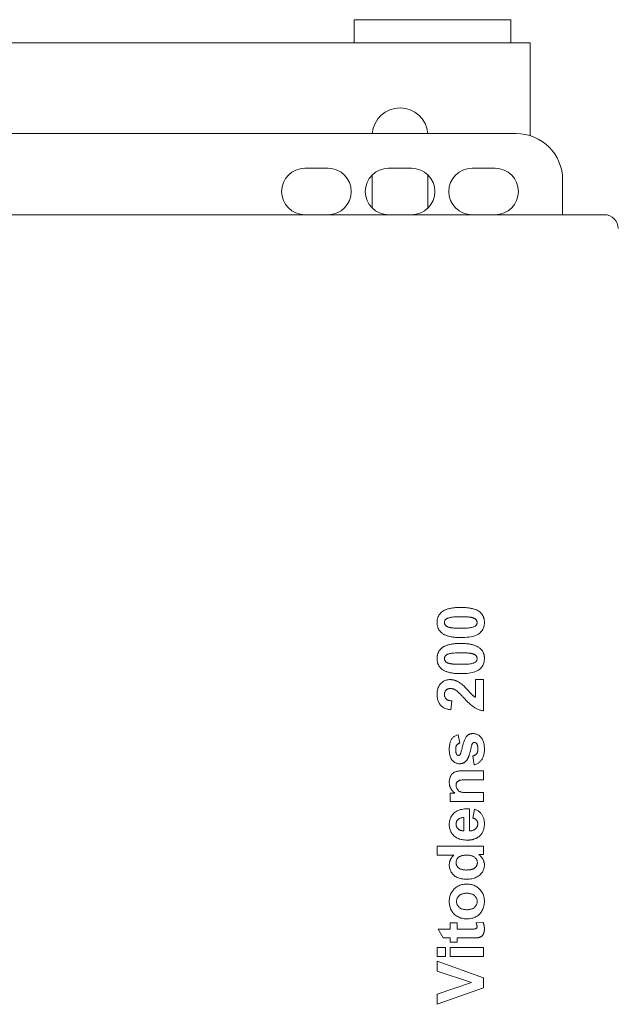
# Model space of a CAD drawing. Units: millimetres. Extents: x 1058 to 20718, y 4679 to 13651.
# Drawn here: x 13568 to 13697, y 7931 to 8144 of the extents above; entities that cross this region are included whole.
import ezdxf

# ---------------------------------------------------------------- set-up
doc = ezdxf.new("R2010")
doc.units = ezdxf.units.MM
doc.layers.add('Sichtbare Kanten(DIN)', color=179, linetype='Continuous', lineweight=18)

msp = doc.modelspace()

# ---------------------------------------------------------------- linework, layer by layer
at = {"layer": 'Sichtbare Kanten(DIN)', "color": 7}
for p, q in [((13640.3, 8144.32), (13674.15, 8144.32)), ((13640.3, 8139.3), (13640.3, 8144.32)), ((13674.15, 8139.3), (13674.15, 8144.32)), ((13524.12, 8139.3), (13670.28, 8139.3)), ((13678.32, 8139.3), (13670.28, 8139.3)), ((13678.32, 8119.25), (13678.32, 8139.3)), ((13519.1, 8119.71), (13675.31, 8119.71)), ((13629.6, 8112.18), (13634.62, 8112.18)), ((13644.17, 8103.57), (13644.17, 8110.74)), ((13647.68, 8112.18), (13652.7, 8112.18)), ((13656.22, 8110.74), (13656.22, 8103.57)), ((13665.76, 8112.18), (13670.79, 8112.18)), ((13685.35, 8109.66), (13685.35, 8102.13)), ((13694.39, 8102.13), (13218.24, 8102.13)), ((13666.49, 8001.53), (13668.28, 8001.53)), ((13666.49, 7997.71), (13666.49, 8001.53)), ((13668.28, 8001.53), (13668.28, 7994.79)), ((13661.37, 7996.94), (13661.18, 7995.02)), ((13662.77, 7989.61), (13663.11, 7987.8)), ((13666.2, 7983.07), (13665.91, 7985)), ((13663.76, 7981.79), (13668.28, 7981.79)), ((13668.28, 7981.79), (13668.28, 7979.86)), ((13668.28, 7979.86), (13664.57, 7979.86)), ((13661, 7976.94), (13662.07, 7976.94)), ((13661, 7975.15), (13661, 7976.94)), ((13664.98, 7977.08), (13668.28, 7977.08)), ((13668.28, 7977.08), (13668.28, 7975.15)), ((13668.28, 7975.15), (13661, 7975.15)), ((13665.2, 7973.6), (13665.2, 7968.78)), ((13665.96, 7971.58), (13666.29, 7973.5)), ((13664.02, 7971.69), (13664.02, 7968.81)), ((13658.24, 7965.47), (13668.28, 7965.47)), ((13658.24, 7963.54), (13658.24, 7965.47)), ((13668.28, 7963.68), (13667.21, 7963.68)), ((13668.28, 7965.47), (13668.28, 7963.68)), ((13661.85, 7963.54), (13658.24, 7963.54)), ((13661, 7948.88), (13662.53, 7948.88)), ((13661, 7947.56), (13661, 7948.88)), ((13662.53, 7948.88), (13662.53, 7947.56)), ((13666.66, 7948.88), (13668.15, 7949.04)), ((13658.42, 7947.56), (13661, 7947.56)), ((13659.55, 7945.63), (13658.42, 7947.56)), ((13662.53, 7947.56), (13665.47, 7947.56)), ((13661, 7945.63), (13659.55, 7945.63)), ((13661, 7944.75), (13661, 7945.63)), ((13662.53, 7944.75), (13661, 7944.75)), ((13662.53, 7945.63), (13662.53, 7944.75)), ((13665.71, 7945.63), (13662.53, 7945.63)), ((13658.24, 7943.58), (13660.02, 7943.58)), ((13658.24, 7941.65), (13658.24, 7943.58)), ((13660.02, 7943.58), (13660.02, 7941.65)), ((13661, 7943.58), (13668.28, 7943.58)), ((13661, 7941.65), (13661, 7943.58)), ((13668.28, 7943.58), (13668.28, 7941.65)), ((13660.02, 7941.65), (13658.24, 7941.65)), ((13658.24, 7940.63), (13668.28, 7937.04)), ((13658.24, 7938.48), (13658.24, 7940.63)), ((13668.28, 7941.65), (13661, 7941.65)), ((13665.67, 7936.02), (13658.24, 7938.48)), ((13658.24, 7933.47), (13665.67, 7936.02)), ((13668.28, 7937.04), (13668.28, 7934.87)), ((13668.28, 7934.87), (13658.24, 7931.28)), ((13658.24, 7931.28), (13658.24, 7933.47))]:
    msp.add_line(p, q, dxfattribs=at)
at = {"layer": 'Sichtbare Kanten(DIN)', "color": 7, "flags": 128}
for points in [[(13659.24, 8016.17), (13659.35, 8016.25), (13659.46, 8016.33), (13659.57, 8016.4), (13659.7, 8016.47), (13659.83, 8016.54), (13659.96, 8016.6), (13660.1, 8016.66), (13660.24, 8016.72), (13660.39, 8016.77), (13660.55, 8016.82), (13660.71, 8016.87), (13660.88, 8016.91), (13661.05, 8016.95), (13661.23, 8016.98), (13661.42, 8017.02), (13661.61, 8017.04), (13661.8, 8017.07), (13662, 8017.09), (13662.21, 8017.11), (13662.42, 8017.13), (13662.64, 8017.14), (13662.86, 8017.15), (13663.09, 8017.15), (13663.33, 8017.15)], [(13663.33, 8017.15), (13663.56, 8017.15), (13663.79, 8017.15), (13664.02, 8017.14), (13664.23, 8017.13), (13664.45, 8017.11), (13664.65, 8017.09), (13664.86, 8017.07), (13665.05, 8017.04), (13665.24, 8017.01), (13665.43, 8016.98), (13665.6, 8016.95), (13665.78, 8016.91), (13665.95, 8016.86), (13666.11, 8016.82), (13666.26, 8016.77), (13666.42, 8016.71), (13666.56, 8016.66), (13666.7, 8016.6), (13666.84, 8016.53), (13666.97, 8016.47), (13667.09, 8016.4), (13667.21, 8016.32), (13667.32, 8016.25), (13667.43, 8016.17)], [(13658.2, 8013.89), (13658.2, 8014.01), (13658.21, 8014.13), (13658.22, 8014.25), (13658.23, 8014.36), (13658.24, 8014.47), (13658.26, 8014.58), (13658.29, 8014.69), (13658.32, 8014.79), (13658.35, 8014.9), (13658.38, 8015), (13658.42, 8015.1), (13658.46, 8015.19), (13658.51, 8015.29), (13658.55, 8015.38), (13658.61, 8015.47), (13658.66, 8015.56), (13658.72, 8015.64), (13658.79, 8015.72), (13658.85, 8015.8), (13658.92, 8015.88), (13659, 8015.96), (13659.07, 8016.03), (13659.16, 8016.1), (13659.24, 8016.17)], [(13659.8, 8013.89), (13659.8, 8013.98), (13659.81, 8014.06), (13659.83, 8014.14), (13659.86, 8014.22), (13659.89, 8014.3), (13659.92, 8014.37), (13659.97, 8014.44), (13660.02, 8014.51), (13660.08, 8014.58), (13660.16, 8014.64), (13660.25, 8014.7), (13660.35, 8014.76), (13660.47, 8014.81), (13660.6, 8014.86), (13660.74, 8014.91), (13660.9, 8014.96), (13661.08, 8015), (13661.3, 8015.04), (13661.55, 8015.07), (13661.84, 8015.09), (13662.16, 8015.11), (13662.51, 8015.13), (13662.9, 8015.14), (13663.33, 8015.14)], [(13663.33, 8015.14), (13663.47, 8015.14), (13663.62, 8015.14), (13663.75, 8015.14), (13663.89, 8015.13), (13664.02, 8015.13), (13664.15, 8015.13), (13664.27, 8015.12), (13664.39, 8015.12), (13664.51, 8015.11), (13664.62, 8015.1), (13664.73, 8015.1), (13664.84, 8015.09), (13664.94, 8015.08), (13665.04, 8015.07), (13665.13, 8015.06), (13665.23, 8015.05), (13665.31, 8015.04), (13665.4, 8015.03), (13665.48, 8015.01), (13665.56, 8015), (13665.63, 8014.99), (13665.7, 8014.97), (13665.77, 8014.96), (13665.83, 8014.94)], [(13665.83, 8014.94), (13665.93, 8014.91), (13666.02, 8014.89), (13666.1, 8014.86), (13666.18, 8014.82), (13666.25, 8014.79), (13666.32, 8014.76), (13666.38, 8014.72), (13666.44, 8014.68), (13666.5, 8014.64), (13666.55, 8014.6), (13666.59, 8014.56), (13666.63, 8014.52), (13666.67, 8014.47), (13666.7, 8014.42), (13666.73, 8014.37), (13666.75, 8014.33), (13666.78, 8014.27), (13666.8, 8014.22), (13666.81, 8014.17), (13666.83, 8014.12), (13666.84, 8014.06), (13666.85, 8014.01), (13666.85, 8013.95), (13666.85, 8013.89)], [(13667.43, 8016.17), (13667.51, 8016.1), (13667.59, 8016.03), (13667.67, 8015.95), (13667.74, 8015.88), (13667.81, 8015.8), (13667.87, 8015.72), (13667.94, 8015.64), (13668, 8015.55), (13668.05, 8015.47), (13668.1, 8015.38), (13668.15, 8015.28), (13668.2, 8015.19), (13668.24, 8015.1), (13668.27, 8015), (13668.31, 8014.9), (13668.34, 8014.79), (13668.36, 8014.69), (13668.39, 8014.58), (13668.41, 8014.47), (13668.42, 8014.36), (13668.44, 8014.25), (13668.44, 8014.13), (13668.45, 8014.01), (13668.45, 8013.89)], [(13659.23, 8011.62), (13659.14, 8011.69), (13659.06, 8011.76), (13658.99, 8011.83), (13658.91, 8011.91), (13658.84, 8011.98), (13658.78, 8012.06), (13658.71, 8012.15), (13658.66, 8012.23), (13658.6, 8012.32), (13658.55, 8012.41), (13658.5, 8012.5), (13658.46, 8012.59), (13658.42, 8012.69), (13658.38, 8012.79), (13658.34, 8012.89), (13658.31, 8012.99), (13658.29, 8013.09), (13658.26, 8013.2), (13658.24, 8013.31), (13658.23, 8013.42), (13658.22, 8013.54), (13658.21, 8013.65), (13658.2, 8013.77), (13658.2, 8013.89)], [(13660.82, 8012.84), (13660.73, 8012.87), (13660.64, 8012.9), (13660.55, 8012.93), (13660.47, 8012.96), (13660.4, 8012.99), (13660.33, 8013.03), (13660.27, 8013.06), (13660.21, 8013.1), (13660.16, 8013.14), (13660.11, 8013.18), (13660.06, 8013.22), (13660.02, 8013.27), (13659.99, 8013.31), (13659.95, 8013.36), (13659.92, 8013.41), (13659.9, 8013.46), (13659.88, 8013.51), (13659.86, 8013.56), (13659.84, 8013.61), (13659.82, 8013.67), (13659.81, 8013.72), (13659.81, 8013.78), (13659.8, 8013.83), (13659.8, 8013.89)], [(13663.33, 8012.64), (13663.18, 8012.64), (13663.04, 8012.64), (13662.9, 8012.65), (13662.77, 8012.65), (13662.64, 8012.65), (13662.51, 8012.66), (13662.39, 8012.66), (13662.26, 8012.67), (13662.15, 8012.67), (13662.03, 8012.68), (13661.92, 8012.69), (13661.82, 8012.69), (13661.71, 8012.7), (13661.62, 8012.71), (13661.52, 8012.72), (13661.43, 8012.73), (13661.34, 8012.74), (13661.25, 8012.76), (13661.17, 8012.77), (13661.09, 8012.78), (13661.02, 8012.8), (13660.95, 8012.81), (13660.88, 8012.83), (13660.82, 8012.84)], [(13668.45, 8013.89), (13668.44, 8013.65), (13668.42, 8013.42), (13668.38, 8013.19), (13668.33, 8012.97), (13668.26, 8012.77), (13668.17, 8012.56), (13668.07, 8012.37), (13667.95, 8012.19), (13667.82, 8012.01), (13667.67, 8011.84), (13667.51, 8011.68), (13667.33, 8011.53), (13667.13, 8011.38), (13666.9, 8011.25), (13666.65, 8011.13), (13666.38, 8011.03), (13666.08, 8010.93), (13665.76, 8010.85), (13665.41, 8010.79), (13665.04, 8010.73), (13664.64, 8010.69), (13664.22, 8010.65), (13663.78, 8010.64), (13663.31, 8010.63)], [(13666.85, 8013.89), (13666.85, 8013.8), (13666.84, 8013.72), (13666.82, 8013.64), (13666.8, 8013.56), (13666.77, 8013.48), (13666.73, 8013.41), (13666.68, 8013.34), (13666.63, 8013.27), (13666.57, 8013.21), (13666.5, 8013.14), (13666.41, 8013.08), (13666.3, 8013.03), (13666.19, 8012.97), (13666.06, 8012.92), (13665.91, 8012.87), (13665.75, 8012.82), (13665.57, 8012.78), (13665.35, 8012.74), (13665.1, 8012.71), (13664.82, 8012.69), (13664.5, 8012.67), (13664.14, 8012.65), (13663.75, 8012.65), (13663.33, 8012.64)], [(13663.31, 8010.63), (13663.07, 8010.63), (13662.85, 8010.64), (13662.62, 8010.64), (13662.41, 8010.66), (13662.2, 8010.67), (13661.99, 8010.69), (13661.79, 8010.71), (13661.59, 8010.74), (13661.4, 8010.77), (13661.22, 8010.8), (13661.04, 8010.84), (13660.87, 8010.88), (13660.7, 8010.92), (13660.54, 8010.97), (13660.38, 8011.02), (13660.23, 8011.07), (13660.09, 8011.13), (13659.95, 8011.19), (13659.81, 8011.25), (13659.69, 8011.32), (13659.56, 8011.39), (13659.44, 8011.46), (13659.33, 8011.54), (13659.23, 8011.62)], [(13659.24, 8008.37), (13659.35, 8008.45), (13659.46, 8008.53), (13659.57, 8008.6), (13659.7, 8008.67), (13659.83, 8008.74), (13659.96, 8008.8), (13660.1, 8008.86), (13660.24, 8008.92), (13660.39, 8008.97), (13660.55, 8009.02), (13660.71, 8009.06), (13660.88, 8009.11), (13661.05, 8009.15), (13661.23, 8009.18), (13661.42, 8009.21), (13661.61, 8009.24), (13661.8, 8009.27), (13662, 8009.29), (13662.21, 8009.31), (13662.42, 8009.32), (13662.64, 8009.34), (13662.86, 8009.34), (13663.09, 8009.35), (13663.33, 8009.35)], [(13663.33, 8009.35), (13663.56, 8009.35), (13663.79, 8009.34), (13664.02, 8009.34), (13664.23, 8009.32), (13664.45, 8009.31), (13664.65, 8009.29), (13664.86, 8009.27), (13665.05, 8009.24), (13665.24, 8009.21), (13665.43, 8009.18), (13665.6, 8009.14), (13665.78, 8009.1), (13665.95, 8009.06), (13666.11, 8009.01), (13666.26, 8008.97), (13666.42, 8008.91), (13666.56, 8008.86), (13666.7, 8008.8), (13666.84, 8008.73), (13666.97, 8008.66), (13667.09, 8008.59), (13667.21, 8008.52), (13667.32, 8008.44), (13667.43, 8008.36)], [(13658.2, 8006.09), (13658.2, 8006.21), (13658.21, 8006.33), (13658.22, 8006.44), (13658.23, 8006.56), (13658.24, 8006.67), (13658.26, 8006.78), (13658.29, 8006.89), (13658.32, 8006.99), (13658.35, 8007.1), (13658.38, 8007.2), (13658.42, 8007.29), (13658.46, 8007.39), (13658.51, 8007.48), (13658.55, 8007.58), (13658.61, 8007.67), (13658.66, 8007.75), (13658.72, 8007.84), (13658.79, 8007.92), (13658.85, 8008), (13658.92, 8008.08), (13659, 8008.16), (13659.07, 8008.23), (13659.16, 8008.3), (13659.24, 8008.37)], [(13659.8, 8006.09), (13659.8, 8006.18), (13659.81, 8006.26), (13659.83, 8006.34), (13659.86, 8006.42), (13659.89, 8006.5), (13659.92, 8006.57), (13659.97, 8006.64), (13660.02, 8006.71), (13660.08, 8006.77), (13660.16, 8006.84), (13660.25, 8006.9), (13660.35, 8006.96), (13660.47, 8007.01), (13660.6, 8007.06), (13660.74, 8007.11), (13660.9, 8007.16), (13661.08, 8007.2), (13661.3, 8007.24), (13661.55, 8007.27), (13661.84, 8007.29), (13662.16, 8007.31), (13662.51, 8007.33), (13662.9, 8007.33), (13663.33, 8007.34)], [(13663.33, 8007.34), (13663.47, 8007.34), (13663.62, 8007.34), (13663.75, 8007.33), (13663.89, 8007.33), (13664.02, 8007.33), (13664.15, 8007.32), (13664.27, 8007.32), (13664.39, 8007.32), (13664.51, 8007.31), (13664.62, 8007.3), (13664.73, 8007.3), (13664.84, 8007.29), (13664.94, 8007.28), (13665.04, 8007.27), (13665.13, 8007.26), (13665.23, 8007.25), (13665.31, 8007.24), (13665.4, 8007.23), (13665.48, 8007.21), (13665.56, 8007.2), (13665.63, 8007.18), (13665.7, 8007.17), (13665.77, 8007.15), (13665.83, 8007.14)], [(13665.83, 8007.14), (13665.93, 8007.11), (13666.02, 8007.08), (13666.1, 8007.05), (13666.18, 8007.02), (13666.25, 8006.99), (13666.32, 8006.96), (13666.38, 8006.92), (13666.44, 8006.88), (13666.5, 8006.84), (13666.55, 8006.8), (13666.59, 8006.76), (13666.63, 8006.71), (13666.67, 8006.67), (13666.7, 8006.62), (13666.73, 8006.57), (13666.75, 8006.52), (13666.78, 8006.47), (13666.8, 8006.42), (13666.81, 8006.37), (13666.83, 8006.32), (13666.84, 8006.26), (13666.85, 8006.2), (13666.85, 8006.15), (13666.85, 8006.09)], [(13667.43, 8008.36), (13667.51, 8008.29), (13667.59, 8008.22), (13667.67, 8008.15), (13667.74, 8008.07), (13667.81, 8008), (13667.87, 8007.92), (13667.94, 8007.83), (13668, 8007.75), (13668.05, 8007.66), (13668.1, 8007.57), (13668.15, 8007.48), (13668.2, 8007.39), (13668.24, 8007.29), (13668.27, 8007.19), (13668.31, 8007.09), (13668.34, 8006.99), (13668.36, 8006.89), (13668.39, 8006.78), (13668.41, 8006.67), (13668.42, 8006.56), (13668.44, 8006.44), (13668.44, 8006.33), (13668.45, 8006.21), (13668.45, 8006.09)], [(13659.23, 8003.82), (13659.14, 8003.88), (13659.06, 8003.95), (13658.99, 8004.03), (13658.91, 8004.1), (13658.84, 8004.18), (13658.78, 8004.26), (13658.71, 8004.34), (13658.66, 8004.43), (13658.6, 8004.52), (13658.55, 8004.6), (13658.5, 8004.7), (13658.46, 8004.79), (13658.42, 8004.89), (13658.38, 8004.98), (13658.34, 8005.08), (13658.31, 8005.19), (13658.29, 8005.29), (13658.26, 8005.4), (13658.24, 8005.51), (13658.23, 8005.62), (13658.22, 8005.73), (13658.21, 8005.85), (13658.2, 8005.97), (13658.2, 8006.09)], [(13660.82, 8005.04), (13660.73, 8005.07), (13660.64, 8005.09), (13660.55, 8005.12), (13660.47, 8005.16), (13660.4, 8005.19), (13660.33, 8005.22), (13660.27, 8005.26), (13660.21, 8005.3), (13660.16, 8005.34), (13660.11, 8005.38), (13660.06, 8005.42), (13660.02, 8005.47), (13659.99, 8005.51), (13659.95, 8005.56), (13659.92, 8005.61), (13659.9, 8005.66), (13659.88, 8005.71), (13659.86, 8005.76), (13659.84, 8005.81), (13659.82, 8005.86), (13659.81, 8005.92), (13659.81, 8005.97), (13659.8, 8006.03), (13659.8, 8006.09)], [(13663.33, 8004.84), (13663.18, 8004.84), (13663.04, 8004.84), (13662.9, 8004.84), (13662.77, 8004.85), (13662.64, 8004.85), (13662.51, 8004.85), (13662.39, 8004.86), (13662.26, 8004.86), (13662.15, 8004.87), (13662.03, 8004.88), (13661.92, 8004.88), (13661.82, 8004.89), (13661.71, 8004.9), (13661.62, 8004.91), (13661.52, 8004.92), (13661.43, 8004.93), (13661.34, 8004.94), (13661.25, 8004.95), (13661.17, 8004.97), (13661.09, 8004.98), (13661.02, 8004.99), (13660.95, 8005.01), (13660.88, 8005.02), (13660.82, 8005.04)], [(13668.45, 8006.09), (13668.44, 8005.85), (13668.42, 8005.62), (13668.38, 8005.39), (13668.33, 8005.17), (13668.26, 8004.96), (13668.17, 8004.76), (13668.07, 8004.57), (13667.95, 8004.38), (13667.82, 8004.21), (13667.67, 8004.04), (13667.51, 8003.88), (13667.33, 8003.72), (13667.13, 8003.58), (13666.9, 8003.45), (13666.65, 8003.33), (13666.38, 8003.23), (13666.08, 8003.13), (13665.76, 8003.05), (13665.41, 8002.98), (13665.04, 8002.93), (13664.64, 8002.88), (13664.22, 8002.85), (13663.78, 8002.83), (13663.31, 8002.83)], [(13666.85, 8006.09), (13666.85, 8006), (13666.84, 8005.92), (13666.82, 8005.84), (13666.8, 8005.76), (13666.77, 8005.68), (13666.73, 8005.61), (13666.68, 8005.54), (13666.63, 8005.47), (13666.57, 8005.4), (13666.5, 8005.34), (13666.41, 8005.28), (13666.3, 8005.22), (13666.19, 8005.17), (13666.06, 8005.12), (13665.91, 8005.07), (13665.75, 8005.02), (13665.57, 8004.98), (13665.35, 8004.94), (13665.1, 8004.91), (13664.82, 8004.89), (13664.5, 8004.87), (13664.14, 8004.85), (13663.75, 8004.84), (13663.33, 8004.84)], [(13663.31, 8002.83), (13663.07, 8002.83), (13662.85, 8002.83), (13662.62, 8002.84), (13662.41, 8002.85), (13662.2, 8002.87), (13661.99, 8002.89), (13661.79, 8002.91), (13661.59, 8002.94), (13661.4, 8002.97), (13661.22, 8003), (13661.04, 8003.03), (13660.87, 8003.07), (13660.7, 8003.12), (13660.54, 8003.16), (13660.38, 8003.21), (13660.23, 8003.27), (13660.09, 8003.32), (13659.95, 8003.38), (13659.81, 8003.45), (13659.69, 8003.51), (13659.56, 8003.58), (13659.44, 8003.66), (13659.33, 8003.73), (13659.23, 8003.82)], [(13658.2, 7998.35), (13658.21, 7998.59), (13658.22, 7998.83), (13658.25, 7999.05), (13658.29, 7999.27), (13658.34, 7999.48), (13658.4, 7999.67), (13658.47, 7999.86), (13658.56, 8000.05), (13658.65, 8000.22), (13658.76, 8000.38), (13658.87, 8000.54), (13659, 8000.68), (13659.14, 8000.82), (13659.28, 8000.94), (13659.42, 8001.06), (13659.58, 8001.16), (13659.74, 8001.24), (13659.9, 8001.32), (13660.07, 8001.39), (13660.24, 8001.44), (13660.42, 8001.48), (13660.61, 8001.51), (13660.8, 8001.53), (13660.99, 8001.53)], [(13660.99, 8001.53), (13661.11, 8001.53), (13661.22, 8001.53), (13661.33, 8001.52), (13661.44, 8001.51), (13661.55, 8001.49), (13661.65, 8001.47), (13661.76, 8001.45), (13661.87, 8001.43), (13661.97, 8001.4), (13662.07, 8001.37), (13662.18, 8001.33), (13662.28, 8001.29), (13662.38, 8001.25), (13662.49, 8001.2), (13662.59, 8001.15), (13662.7, 8001.1), (13662.8, 8001.04), (13662.91, 8000.98), (13663.02, 8000.91), (13663.12, 8000.84), (13663.23, 8000.77), (13663.34, 8000.69), (13663.46, 8000.61), (13663.57, 8000.52)], [(13663.57, 8000.52), (13663.68, 8000.43), (13663.81, 8000.31), (13663.96, 8000.18), (13664.11, 8000.03), (13664.27, 7999.86), (13664.45, 7999.68), (13664.64, 7999.48), (13664.85, 7999.26), (13665.05, 7999.04), (13665.23, 7998.85), (13665.39, 7998.67), (13665.54, 7998.51), (13665.67, 7998.38), (13665.78, 7998.27), (13665.88, 7998.17), (13665.96, 7998.1), (13666.02, 7998.04), (13666.09, 7997.99), (13666.16, 7997.93), (13666.23, 7997.88), (13666.29, 7997.84), (13666.36, 7997.79), (13666.43, 7997.75), (13666.49, 7997.71)], [(13661.18, 7995.02), (13660.92, 7995.05), (13660.67, 7995.09), (13660.44, 7995.15), (13660.22, 7995.21), (13660.01, 7995.29), (13659.81, 7995.37), (13659.63, 7995.46), (13659.45, 7995.57), (13659.3, 7995.68), (13659.15, 7995.81), (13659.01, 7995.94), (13658.89, 7996.09), (13658.78, 7996.24), (13658.68, 7996.4), (13658.59, 7996.57), (13658.51, 7996.74), (13658.44, 7996.92), (13658.37, 7997.11), (13658.32, 7997.3), (13658.28, 7997.5), (13658.24, 7997.7), (13658.22, 7997.91), (13658.2, 7998.13), (13658.2, 7998.35)], [(13661.13, 7999.6), (13661.03, 7999.6), (13660.93, 7999.59), (13660.83, 7999.58), (13660.74, 7999.57), (13660.65, 7999.54), (13660.56, 7999.52), (13660.48, 7999.49), (13660.41, 7999.45), (13660.34, 7999.41), (13660.27, 7999.36), (13660.2, 7999.31), (13660.14, 7999.26), (13660.09, 7999.2), (13660.04, 7999.14), (13659.99, 7999.07), (13659.95, 7999), (13659.92, 7998.93), (13659.89, 7998.85), (13659.86, 7998.77), (13659.84, 7998.68), (13659.82, 7998.59), (13659.81, 7998.5), (13659.8, 7998.4), (13659.8, 7998.3)], [(13659.8, 7998.3), (13659.8, 7998.2), (13659.81, 7998.11), (13659.82, 7998.02), (13659.84, 7997.93), (13659.86, 7997.85), (13659.89, 7997.77), (13659.92, 7997.69), (13659.96, 7997.61), (13660, 7997.54), (13660.05, 7997.47), (13660.11, 7997.41), (13660.16, 7997.35), (13660.23, 7997.29), (13660.3, 7997.24), (13660.38, 7997.19), (13660.46, 7997.15), (13660.55, 7997.1), (13660.65, 7997.07), (13660.75, 7997.04), (13660.86, 7997.01), (13660.98, 7996.99), (13661.1, 7996.97), (13661.23, 7996.95), (13661.37, 7996.94)], [(13662.31, 7999.21), (13662.26, 7999.24), (13662.21, 7999.27), (13662.16, 7999.3), (13662.11, 7999.33), (13662.06, 7999.35), (13662.01, 7999.38), (13661.96, 7999.4), (13661.91, 7999.43), (13661.87, 7999.45), (13661.82, 7999.47), (13661.77, 7999.49), (13661.72, 7999.5), (13661.67, 7999.52), (13661.62, 7999.53), (13661.57, 7999.55), (13661.52, 7999.56), (13661.47, 7999.57), (13661.42, 7999.58), (13661.38, 7999.59), (13661.33, 7999.59), (13661.28, 7999.6), (13661.23, 7999.6), (13661.18, 7999.6), (13661.13, 7999.6)], [(13663.96, 7997.61), (13663.86, 7997.72), (13663.76, 7997.82), (13663.67, 7997.92), (13663.58, 7998.02), (13663.49, 7998.11), (13663.4, 7998.2), (13663.32, 7998.29), (13663.24, 7998.37), (13663.16, 7998.45), (13663.08, 7998.52), (13663.01, 7998.59), (13662.94, 7998.66), (13662.87, 7998.73), (13662.81, 7998.79), (13662.75, 7998.85), (13662.69, 7998.9), (13662.63, 7998.95), (13662.58, 7999), (13662.53, 7999.04), (13662.48, 7999.08), (13662.43, 7999.12), (13662.39, 7999.15), (13662.35, 7999.18), (13662.31, 7999.21)], [(13668.28, 7994.79), (13668.12, 7994.81), (13667.95, 7994.84), (13667.78, 7994.87), (13667.62, 7994.91), (13667.46, 7994.95), (13667.3, 7995.01), (13667.14, 7995.06), (13666.98, 7995.13), (13666.83, 7995.2), (13666.67, 7995.27), (13666.52, 7995.35), (13666.37, 7995.44), (13666.21, 7995.54), (13666.05, 7995.65), (13665.87, 7995.78), (13665.69, 7995.93), (13665.51, 7996.09), (13665.31, 7996.26), (13665.11, 7996.45), (13664.89, 7996.65), (13664.67, 7996.87), (13664.44, 7997.1), (13664.2, 7997.35), (13663.96, 7997.61)], [(13660.84, 7986.4), (13660.84, 7986.64), (13660.85, 7986.87), (13660.87, 7987.09), (13660.9, 7987.31), (13660.93, 7987.51), (13660.96, 7987.7), (13661.01, 7987.88), (13661.06, 7988.04), (13661.11, 7988.2), (13661.18, 7988.35), (13661.25, 7988.49), (13661.33, 7988.61), (13661.41, 7988.73), (13661.5, 7988.84), (13661.6, 7988.95), (13661.7, 7989.05), (13661.81, 7989.14), (13661.93, 7989.22), (13662.05, 7989.3), (13662.19, 7989.38), (13662.32, 7989.45), (13662.46, 7989.51), (13662.61, 7989.56), (13662.77, 7989.61)], [(13663.18, 7985.32), (13663.21, 7985.37), (13663.24, 7985.44), (13663.28, 7985.53), (13663.32, 7985.63), (13663.36, 7985.75), (13663.41, 7985.9), (13663.45, 7986.05), (13663.5, 7986.23), (13663.55, 7986.42), (13663.6, 7986.64), (13663.66, 7986.87), (13663.72, 7987.11), (13663.78, 7987.36), (13663.84, 7987.6), (13663.9, 7987.82), (13663.97, 7988.03), (13664.04, 7988.23), (13664.11, 7988.41), (13664.18, 7988.59), (13664.25, 7988.75), (13664.33, 7988.89), (13664.41, 7989.02), (13664.49, 7989.14), (13664.58, 7989.25)], [(13664.58, 7989.25), (13664.62, 7989.3), (13664.67, 7989.35), (13664.71, 7989.39), (13664.76, 7989.44), (13664.81, 7989.48), (13664.86, 7989.52), (13664.91, 7989.55), (13664.96, 7989.59), (13665.02, 7989.62), (13665.08, 7989.65), (13665.13, 7989.68), (13665.19, 7989.71), (13665.25, 7989.73), (13665.31, 7989.75), (13665.38, 7989.77), (13665.44, 7989.79), (13665.51, 7989.81), (13665.58, 7989.82), (13665.64, 7989.83), (13665.71, 7989.84), (13665.79, 7989.85), (13665.86, 7989.85), (13665.93, 7989.86), (13666.01, 7989.86)], [(13666.01, 7989.86), (13666.17, 7989.85), (13666.33, 7989.83), (13666.49, 7989.8), (13666.64, 7989.76), (13666.79, 7989.71), (13666.94, 7989.65), (13667.08, 7989.57), (13667.21, 7989.49), (13667.35, 7989.39), (13667.48, 7989.28), (13667.6, 7989.16), (13667.72, 7989.02), (13667.84, 7988.88), (13667.94, 7988.72), (13668.04, 7988.55), (13668.12, 7988.38), (13668.2, 7988.19), (13668.26, 7987.99), (13668.32, 7987.78), (13668.36, 7987.55), (13668.4, 7987.32), (13668.42, 7987.07), (13668.44, 7986.82), (13668.44, 7986.55)], [(13663.11, 7987.8), (13663.04, 7987.78), (13662.97, 7987.75), (13662.91, 7987.73), (13662.84, 7987.7), (13662.79, 7987.67), (13662.73, 7987.63), (13662.68, 7987.59), (13662.63, 7987.55), (13662.58, 7987.51), (13662.53, 7987.46), (13662.49, 7987.41), (13662.45, 7987.36), (13662.42, 7987.3), (13662.38, 7987.24), (13662.35, 7987.18), (13662.33, 7987.11), (13662.3, 7987.04), (13662.28, 7986.96), (13662.27, 7986.88), (13662.25, 7986.8), (13662.24, 7986.71), (13662.23, 7986.62), (13662.23, 7986.53), (13662.23, 7986.43)], [(13665.65, 7987.15), (13665.61, 7986.96), (13665.56, 7986.77), (13665.52, 7986.59), (13665.48, 7986.42), (13665.44, 7986.25), (13665.4, 7986.09), (13665.36, 7985.93), (13665.32, 7985.78), (13665.28, 7985.64), (13665.24, 7985.5), (13665.2, 7985.37), (13665.16, 7985.25), (13665.12, 7985.13), (13665.08, 7985.01), (13665.04, 7984.9), (13665, 7984.8), (13664.97, 7984.71), (13664.93, 7984.62), (13664.89, 7984.53), (13664.85, 7984.45), (13664.82, 7984.38), (13664.78, 7984.31), (13664.74, 7984.25), (13664.71, 7984.2)], [(13665.9, 7987.79), (13665.89, 7987.78), (13665.88, 7987.76), (13665.87, 7987.75), (13665.86, 7987.73), (13665.85, 7987.71), (13665.83, 7987.7), (13665.82, 7987.67), (13665.81, 7987.65), (13665.8, 7987.63), (13665.79, 7987.61), (13665.78, 7987.58), (13665.77, 7987.56), (13665.76, 7987.53), (13665.75, 7987.5), (13665.74, 7987.47), (13665.73, 7987.44), (13665.72, 7987.41), (13665.71, 7987.37), (13665.7, 7987.34), (13665.69, 7987.3), (13665.68, 7987.27), (13665.67, 7987.23), (13665.66, 7987.19), (13665.65, 7987.15)], [(13666.26, 7987.93), (13666.24, 7987.93), (13666.23, 7987.93), (13666.21, 7987.93), (13666.19, 7987.92), (13666.18, 7987.92), (13666.16, 7987.92), (13666.14, 7987.92), (13666.13, 7987.91), (13666.11, 7987.91), (13666.1, 7987.9), (13666.08, 7987.9), (13666.07, 7987.89), (13666.05, 7987.89), (13666.04, 7987.88), (13666.02, 7987.87), (13666.01, 7987.87), (13665.99, 7987.86), (13665.98, 7987.85), (13665.97, 7987.84), (13665.95, 7987.83), (13665.94, 7987.82), (13665.93, 7987.81), (13665.91, 7987.8), (13665.9, 7987.79)], [(13666.78, 7987.67), (13666.76, 7987.7), (13666.74, 7987.72), (13666.73, 7987.73), (13666.71, 7987.75), (13666.69, 7987.77), (13666.67, 7987.79), (13666.65, 7987.8), (13666.63, 7987.82), (13666.61, 7987.83), (13666.59, 7987.84), (13666.57, 7987.85), (13666.55, 7987.86), (13666.53, 7987.87), (13666.51, 7987.88), (13666.49, 7987.89), (13666.46, 7987.9), (13666.44, 7987.91), (13666.41, 7987.91), (13666.39, 7987.92), (13666.37, 7987.92), (13666.34, 7987.92), (13666.31, 7987.93), (13666.29, 7987.93), (13666.26, 7987.93)], [(13667.05, 7986.55), (13667.05, 7986.61), (13667.05, 7986.67), (13667.05, 7986.73), (13667.04, 7986.79), (13667.04, 7986.85), (13667.03, 7986.9), (13667.03, 7986.96), (13667.02, 7987.01), (13667.01, 7987.06), (13667, 7987.11), (13666.99, 7987.16), (13666.98, 7987.21), (13666.97, 7987.25), (13666.96, 7987.3), (13666.94, 7987.34), (13666.93, 7987.38), (13666.91, 7987.42), (13666.9, 7987.46), (13666.88, 7987.5), (13666.86, 7987.54), (13666.84, 7987.58), (13666.82, 7987.61), (13666.8, 7987.64), (13666.78, 7987.67)], [(13663.08, 7983.33), (13662.92, 7983.34), (13662.77, 7983.35), (13662.62, 7983.38), (13662.48, 7983.42), (13662.34, 7983.46), (13662.2, 7983.52), (13662.07, 7983.59), (13661.95, 7983.67), (13661.83, 7983.75), (13661.71, 7983.85), (13661.59, 7983.96), (13661.48, 7984.08), (13661.38, 7984.21), (13661.29, 7984.35), (13661.2, 7984.5), (13661.13, 7984.67), (13661.06, 7984.85), (13661, 7985.03), (13660.95, 7985.23), (13660.91, 7985.44), (13660.88, 7985.66), (13660.86, 7985.9), (13660.85, 7986.14), (13660.84, 7986.4)], [(13662.23, 7986.43), (13662.23, 7986.36), (13662.23, 7986.3), (13662.23, 7986.24), (13662.23, 7986.19), (13662.24, 7986.13), (13662.24, 7986.08), (13662.25, 7986.02), (13662.25, 7985.97), (13662.26, 7985.92), (13662.26, 7985.87), (13662.27, 7985.82), (13662.28, 7985.78), (13662.29, 7985.73), (13662.3, 7985.69), (13662.31, 7985.65), (13662.32, 7985.61), (13662.33, 7985.57), (13662.35, 7985.54), (13662.36, 7985.5), (13662.38, 7985.47), (13662.39, 7985.43), (13662.41, 7985.4), (13662.42, 7985.37), (13662.44, 7985.35)], [(13662.44, 7985.35), (13662.45, 7985.33), (13662.47, 7985.31), (13662.48, 7985.3), (13662.49, 7985.28), (13662.51, 7985.26), (13662.52, 7985.25), (13662.53, 7985.24), (13662.55, 7985.22), (13662.56, 7985.21), (13662.58, 7985.2), (13662.6, 7985.19), (13662.61, 7985.18), (13662.63, 7985.17), (13662.65, 7985.16), (13662.66, 7985.16), (13662.68, 7985.15), (13662.7, 7985.14), (13662.72, 7985.14), (13662.73, 7985.13), (13662.75, 7985.13), (13662.77, 7985.13), (13662.79, 7985.13), (13662.81, 7985.13), (13662.83, 7985.13)], [(13662.83, 7985.13), (13662.85, 7985.13), (13662.86, 7985.13), (13662.88, 7985.13), (13662.9, 7985.13), (13662.91, 7985.13), (13662.93, 7985.14), (13662.94, 7985.14), (13662.96, 7985.15), (13662.97, 7985.15), (13662.99, 7985.16), (13663, 7985.17), (13663.02, 7985.17), (13663.03, 7985.18), (13663.05, 7985.19), (13663.06, 7985.2), (13663.07, 7985.21), (13663.09, 7985.22), (13663.1, 7985.23), (13663.11, 7985.25), (13663.13, 7985.26), (13663.14, 7985.27), (13663.15, 7985.29), (13663.16, 7985.3), (13663.18, 7985.32)], [(13665.91, 7985), (13666, 7985.02), (13666.09, 7985.04), (13666.17, 7985.07), (13666.25, 7985.11), (13666.33, 7985.14), (13666.4, 7985.18), (13666.47, 7985.23), (13666.54, 7985.27), (13666.6, 7985.32), (13666.66, 7985.38), (13666.71, 7985.44), (13666.76, 7985.5), (13666.81, 7985.56), (13666.85, 7985.63), (13666.89, 7985.7), (13666.92, 7985.78), (13666.95, 7985.86), (13666.98, 7985.95), (13667, 7986.04), (13667.02, 7986.13), (13667.03, 7986.23), (13667.04, 7986.33), (13667.05, 7986.44), (13667.05, 7986.55)], [(13668.44, 7986.55), (13668.44, 7986.31), (13668.43, 7986.07), (13668.41, 7985.85), (13668.38, 7985.63), (13668.34, 7985.42), (13668.29, 7985.22), (13668.24, 7985.03), (13668.18, 7984.84), (13668.1, 7984.67), (13668.02, 7984.5), (13667.94, 7984.35), (13667.84, 7984.2), (13667.74, 7984.06), (13667.63, 7983.93), (13667.51, 7983.8), (13667.39, 7983.69), (13667.26, 7983.58), (13667.13, 7983.48), (13666.99, 7983.39), (13666.84, 7983.31), (13666.69, 7983.24), (13666.53, 7983.17), (13666.37, 7983.11), (13666.2, 7983.07)], [(13664.71, 7984.2), (13664.66, 7984.13), (13664.61, 7984.06), (13664.55, 7984), (13664.5, 7983.93), (13664.44, 7983.88), (13664.38, 7983.82), (13664.33, 7983.77), (13664.26, 7983.72), (13664.2, 7983.67), (13664.14, 7983.63), (13664.07, 7983.59), (13664.01, 7983.55), (13663.94, 7983.52), (13663.87, 7983.48), (13663.79, 7983.46), (13663.72, 7983.43), (13663.65, 7983.41), (13663.57, 7983.39), (13663.49, 7983.37), (13663.41, 7983.36), (13663.33, 7983.35), (13663.25, 7983.34), (13663.16, 7983.34), (13663.08, 7983.33)], [(13660.84, 7979.34), (13660.85, 7979.55), (13660.87, 7979.75), (13660.9, 7979.95), (13660.94, 7980.14), (13661, 7980.33), (13661.07, 7980.51), (13661.15, 7980.68), (13661.24, 7980.83), (13661.33, 7980.97), (13661.43, 7981.1), (13661.54, 7981.21), (13661.66, 7981.3), (13661.78, 7981.39), (13661.9, 7981.47), (13662.04, 7981.53), (13662.17, 7981.59), (13662.32, 7981.64), (13662.46, 7981.68), (13662.63, 7981.71), (13662.81, 7981.74), (13663.01, 7981.76), (13663.24, 7981.78), (13663.49, 7981.78), (13663.76, 7981.79)], [(13662.07, 7976.94), (13661.97, 7977.02), (13661.88, 7977.1), (13661.79, 7977.19), (13661.7, 7977.27), (13661.61, 7977.36), (13661.53, 7977.45), (13661.46, 7977.54), (13661.39, 7977.63), (13661.32, 7977.72), (13661.26, 7977.82), (13661.2, 7977.92), (13661.15, 7978.01), (13661.1, 7978.11), (13661.06, 7978.22), (13661.01, 7978.32), (13660.98, 7978.43), (13660.95, 7978.54), (13660.92, 7978.64), (13660.89, 7978.76), (13660.88, 7978.87), (13660.86, 7978.98), (13660.85, 7979.1), (13660.84, 7979.22), (13660.84, 7979.34)], [(13664.57, 7979.86), (13664.29, 7979.86), (13664.03, 7979.85), (13663.8, 7979.84), (13663.6, 7979.83), (13663.42, 7979.81), (13663.27, 7979.79), (13663.14, 7979.76), (13663.04, 7979.74), (13662.96, 7979.7), (13662.88, 7979.66), (13662.8, 7979.62), (13662.73, 7979.57), (13662.67, 7979.52), (13662.61, 7979.46), (13662.55, 7979.4), (13662.5, 7979.33), (13662.46, 7979.26), (13662.42, 7979.19), (13662.39, 7979.11), (13662.36, 7979.03), (13662.34, 7978.94), (13662.32, 7978.85), (13662.31, 7978.76), (13662.31, 7978.66)], [(13662.31, 7978.66), (13662.32, 7978.54), (13662.33, 7978.42), (13662.35, 7978.3), (13662.38, 7978.19), (13662.42, 7978.08), (13662.47, 7977.97), (13662.52, 7977.87), (13662.59, 7977.77), (13662.66, 7977.67), (13662.74, 7977.58), (13662.82, 7977.5), (13662.91, 7977.43), (13663, 7977.37), (13663.1, 7977.31), (13663.2, 7977.26), (13663.31, 7977.22), (13663.44, 7977.19), (13663.59, 7977.16), (13663.76, 7977.13), (13663.96, 7977.11), (13664.18, 7977.1), (13664.42, 7977.09), (13664.69, 7977.08), (13664.98, 7977.08)], [(13660.84, 7970.14), (13660.85, 7970.41), (13660.87, 7970.66), (13660.91, 7970.91), (13660.96, 7971.15), (13661.03, 7971.37), (13661.11, 7971.59), (13661.21, 7971.8), (13661.32, 7972), (13661.44, 7972.19), (13661.59, 7972.37), (13661.74, 7972.54), (13661.91, 7972.7), (13662.1, 7972.85), (13662.3, 7972.99), (13662.52, 7973.11), (13662.75, 7973.22), (13663, 7973.31), (13663.27, 7973.4), (13663.55, 7973.46), (13663.85, 7973.52), (13664.16, 7973.56), (13664.49, 7973.59), (13664.84, 7973.6), (13665.2, 7973.6)], [(13666.29, 7973.5), (13666.46, 7973.44), (13666.62, 7973.37), (13666.78, 7973.29), (13666.93, 7973.21), (13667.08, 7973.12), (13667.22, 7973.03), (13667.35, 7972.93), (13667.47, 7972.82), (13667.59, 7972.71), (13667.7, 7972.59), (13667.8, 7972.47), (13667.89, 7972.33), (13667.98, 7972.2), (13668.06, 7972.06), (13668.13, 7971.91), (13668.2, 7971.76), (13668.26, 7971.6), (13668.31, 7971.43), (13668.35, 7971.26), (13668.38, 7971.09), (13668.41, 7970.91), (13668.43, 7970.72), (13668.44, 7970.53), (13668.44, 7970.33)], [(13664.7, 7966.8), (13664.4, 7966.81), (13664.12, 7966.83), (13663.84, 7966.86), (13663.58, 7966.91), (13663.33, 7966.97), (13663.08, 7967.04), (13662.85, 7967.12), (13662.63, 7967.22), (13662.42, 7967.33), (13662.23, 7967.46), (13662.04, 7967.6), (13661.86, 7967.75), (13661.7, 7967.91), (13661.55, 7968.08), (13661.42, 7968.25), (13661.3, 7968.43), (13661.19, 7968.62), (13661.1, 7968.82), (13661.02, 7969.02), (13660.95, 7969.23), (13660.91, 7969.45), (13660.87, 7969.67), (13660.85, 7969.9), (13660.84, 7970.14)], [(13662.31, 7970.26), (13662.31, 7970.35), (13662.32, 7970.45), (13662.34, 7970.54), (13662.36, 7970.63), (13662.39, 7970.72), (13662.42, 7970.8), (13662.46, 7970.88), (13662.51, 7970.96), (13662.56, 7971.04), (13662.61, 7971.11), (13662.68, 7971.19), (13662.75, 7971.26), (13662.82, 7971.32), (13662.9, 7971.38), (13662.99, 7971.44), (13663.08, 7971.49), (13663.18, 7971.53), (13663.28, 7971.57), (13663.39, 7971.6), (13663.51, 7971.63), (13663.63, 7971.65), (13663.75, 7971.67), (13663.88, 7971.68), (13664.02, 7971.69)], [(13662.77, 7969.21), (13662.73, 7969.25), (13662.7, 7969.29), (13662.66, 7969.32), (13662.63, 7969.36), (13662.6, 7969.4), (13662.57, 7969.43), (13662.54, 7969.47), (13662.52, 7969.51), (13662.49, 7969.55), (13662.47, 7969.6), (13662.45, 7969.64), (13662.43, 7969.68), (13662.41, 7969.73), (13662.39, 7969.77), (13662.38, 7969.82), (13662.36, 7969.86), (13662.35, 7969.91), (13662.34, 7969.96), (13662.33, 7970), (13662.32, 7970.05), (13662.32, 7970.1), (13662.31, 7970.15), (13662.31, 7970.2), (13662.31, 7970.26)], [(13665.2, 7968.78), (13665.34, 7968.79), (13665.47, 7968.8), (13665.6, 7968.82), (13665.73, 7968.84), (13665.85, 7968.87), (13665.96, 7968.91), (13666.07, 7968.95), (13666.17, 7969), (13666.27, 7969.05), (13666.36, 7969.11), (13666.45, 7969.17), (13666.53, 7969.25), (13666.61, 7969.32), (13666.68, 7969.4), (13666.74, 7969.48), (13666.79, 7969.57), (13666.84, 7969.65), (13666.89, 7969.74), (13666.92, 7969.84), (13666.95, 7969.94), (13666.98, 7970.04), (13666.99, 7970.14), (13667, 7970.25), (13667, 7970.36)], [(13667, 7970.36), (13667, 7970.43), (13667, 7970.5), (13666.99, 7970.57), (13666.98, 7970.64), (13666.96, 7970.71), (13666.94, 7970.77), (13666.92, 7970.83), (13666.9, 7970.89), (13666.87, 7970.95), (13666.83, 7971.01), (13666.8, 7971.06), (13666.76, 7971.11), (13666.72, 7971.16), (13666.67, 7971.21), (13666.62, 7971.26), (13666.56, 7971.3), (13666.5, 7971.34), (13666.44, 7971.38), (13666.37, 7971.42), (13666.3, 7971.46), (13666.22, 7971.49), (13666.14, 7971.52), (13666.05, 7971.55), (13665.96, 7971.58)], [(13668.44, 7970.33), (13668.44, 7970.18), (13668.44, 7970.02), (13668.42, 7969.87), (13668.41, 7969.73), (13668.39, 7969.58), (13668.37, 7969.44), (13668.34, 7969.31), (13668.31, 7969.18), (13668.27, 7969.05), (13668.23, 7968.92), (13668.18, 7968.8), (13668.13, 7968.68), (13668.08, 7968.57), (13668.02, 7968.45), (13667.96, 7968.34), (13667.89, 7968.24), (13667.82, 7968.14), (13667.75, 7968.04), (13667.67, 7967.95), (13667.58, 7967.85), (13667.49, 7967.77), (13667.4, 7967.68), (13667.31, 7967.6), (13667.2, 7967.52)], [(13664.02, 7968.81), (13663.95, 7968.81), (13663.89, 7968.81), (13663.83, 7968.82), (13663.77, 7968.82), (13663.7, 7968.83), (13663.65, 7968.83), (13663.59, 7968.84), (13663.53, 7968.85), (13663.47, 7968.87), (13663.42, 7968.88), (13663.37, 7968.89), (13663.31, 7968.91), (13663.26, 7968.93), (13663.21, 7968.95), (13663.16, 7968.97), (13663.11, 7968.99), (13663.07, 7969.01), (13663.02, 7969.04), (13662.98, 7969.06), (13662.93, 7969.09), (13662.89, 7969.12), (13662.85, 7969.15), (13662.81, 7969.18), (13662.77, 7969.21)], [(13667.2, 7967.52), (13667.12, 7967.46), (13667.03, 7967.41), (13666.95, 7967.35), (13666.86, 7967.3), (13666.77, 7967.25), (13666.67, 7967.21), (13666.58, 7967.16), (13666.48, 7967.12), (13666.39, 7967.08), (13666.29, 7967.05), (13666.18, 7967.01), (13666.08, 7966.98), (13665.98, 7966.95), (13665.87, 7966.93), (13665.76, 7966.9), (13665.65, 7966.88), (13665.54, 7966.86), (13665.42, 7966.85), (13665.31, 7966.83), (13665.19, 7966.82), (13665.07, 7966.81), (13664.95, 7966.81), (13664.83, 7966.8), (13664.7, 7966.8)], [(13667.21, 7963.68), (13667.31, 7963.6), (13667.41, 7963.53), (13667.51, 7963.45), (13667.59, 7963.36), (13667.68, 7963.28), (13667.76, 7963.19), (13667.83, 7963.1), (13667.9, 7963.01), (13667.97, 7962.92), (13668.03, 7962.82), (13668.09, 7962.73), (13668.14, 7962.63), (13668.19, 7962.52), (13668.23, 7962.42), (13668.27, 7962.32), (13668.31, 7962.22), (13668.34, 7962.12), (13668.37, 7962.02), (13668.39, 7961.91), (13668.41, 7961.81), (13668.43, 7961.71), (13668.44, 7961.61), (13668.44, 7961.51), (13668.44, 7961.4)], [(13660.84, 7961.43), (13660.84, 7961.53), (13660.85, 7961.63), (13660.86, 7961.73), (13660.87, 7961.83), (13660.89, 7961.92), (13660.9, 7962.02), (13660.93, 7962.11), (13660.95, 7962.21), (13660.98, 7962.3), (13661.02, 7962.39), (13661.05, 7962.48), (13661.09, 7962.57), (13661.14, 7962.66), (13661.19, 7962.74), (13661.24, 7962.83), (13661.29, 7962.91), (13661.35, 7962.99), (13661.41, 7963.08), (13661.47, 7963.16), (13661.54, 7963.24), (13661.62, 7963.31), (13661.69, 7963.39), (13661.77, 7963.47), (13661.85, 7963.54)], [(13662.31, 7961.94), (13662.32, 7962.06), (13662.33, 7962.17), (13662.35, 7962.28), (13662.37, 7962.38), (13662.41, 7962.48), (13662.45, 7962.58), (13662.5, 7962.68), (13662.56, 7962.77), (13662.62, 7962.86), (13662.69, 7962.94), (13662.77, 7963.02), (13662.86, 7963.1), (13662.96, 7963.17), (13663.07, 7963.24), (13663.18, 7963.29), (13663.31, 7963.35), (13663.44, 7963.4), (13663.59, 7963.44), (13663.75, 7963.47), (13663.91, 7963.5), (13664.09, 7963.52), (13664.27, 7963.54), (13664.47, 7963.55), (13664.67, 7963.55)], [(13664.49, 7960.33), (13664.31, 7960.34), (13664.14, 7960.35), (13663.98, 7960.36), (13663.82, 7960.38), (13663.67, 7960.41), (13663.53, 7960.45), (13663.4, 7960.49), (13663.28, 7960.54), (13663.16, 7960.59), (13663.05, 7960.65), (13662.95, 7960.72), (13662.85, 7960.8), (13662.77, 7960.87), (13662.69, 7960.96), (13662.62, 7961.04), (13662.55, 7961.13), (13662.5, 7961.22), (13662.45, 7961.31), (13662.41, 7961.41), (13662.37, 7961.51), (13662.35, 7961.61), (13662.33, 7961.72), (13662.32, 7961.83), (13662.31, 7961.94)], [(13664.67, 7963.55), (13664.85, 7963.55), (13665.03, 7963.54), (13665.19, 7963.52), (13665.35, 7963.5), (13665.51, 7963.47), (13665.65, 7963.43), (13665.79, 7963.39), (13665.92, 7963.34), (13666.04, 7963.29), (13666.15, 7963.22), (13666.26, 7963.16), (13666.35, 7963.08), (13666.44, 7963), (13666.53, 7962.92), (13666.6, 7962.84), (13666.67, 7962.75), (13666.73, 7962.66), (13666.78, 7962.57), (13666.82, 7962.47), (13666.86, 7962.37), (13666.89, 7962.27), (13666.9, 7962.17), (13666.92, 7962.06), (13666.92, 7961.96)], [(13666.92, 7961.96), (13666.92, 7961.89), (13666.92, 7961.82), (13666.91, 7961.75), (13666.9, 7961.69), (13666.89, 7961.62), (13666.87, 7961.56), (13666.86, 7961.5), (13666.84, 7961.44), (13666.82, 7961.38), (13666.79, 7961.32), (13666.76, 7961.27), (13666.73, 7961.21), (13666.7, 7961.16), (13666.67, 7961.11), (13666.63, 7961.06), (13666.59, 7961.01), (13666.54, 7960.96), (13666.5, 7960.91), (13666.45, 7960.87), (13666.4, 7960.82), (13666.35, 7960.78), (13666.29, 7960.74), (13666.23, 7960.69), (13666.17, 7960.65)], [(13664.62, 7958.36), (13664.31, 7958.36), (13664.02, 7958.38), (13663.75, 7958.41), (13663.48, 7958.45), (13663.23, 7958.51), (13662.99, 7958.57), (13662.76, 7958.65), (13662.54, 7958.74), (13662.34, 7958.85), (13662.15, 7958.96), (13661.97, 7959.09), (13661.8, 7959.23), (13661.65, 7959.37), (13661.51, 7959.53), (13661.38, 7959.69), (13661.27, 7959.86), (13661.17, 7960.03), (13661.08, 7960.21), (13661.01, 7960.4), (13660.95, 7960.59), (13660.9, 7960.79), (13660.87, 7961), (13660.85, 7961.21), (13660.84, 7961.43)], [(13666.17, 7960.65), (13666.13, 7960.63), (13666.08, 7960.6), (13666.03, 7960.58), (13665.98, 7960.56), (13665.93, 7960.53), (13665.87, 7960.51), (13665.81, 7960.49), (13665.75, 7960.48), (13665.69, 7960.46), (13665.62, 7960.44), (13665.56, 7960.43), (13665.49, 7960.41), (13665.42, 7960.4), (13665.34, 7960.39), (13665.27, 7960.38), (13665.19, 7960.37), (13665.11, 7960.36), (13665.03, 7960.35), (13664.94, 7960.35), (13664.86, 7960.34), (13664.77, 7960.34), (13664.68, 7960.34), (13664.58, 7960.33), (13664.49, 7960.33)], [(13668.44, 7961.4), (13668.44, 7961.2), (13668.42, 7961), (13668.38, 7960.8), (13668.33, 7960.61), (13668.27, 7960.42), (13668.19, 7960.24), (13668.1, 7960.06), (13668, 7959.89), (13667.88, 7959.72), (13667.74, 7959.56), (13667.6, 7959.41), (13667.43, 7959.25), (13667.26, 7959.11), (13667.07, 7958.98), (13666.88, 7958.86), (13666.67, 7958.76), (13666.45, 7958.66), (13666.22, 7958.58), (13665.98, 7958.51), (13665.73, 7958.46), (13665.47, 7958.41), (13665.2, 7958.38), (13664.91, 7958.36), (13664.62, 7958.36)], [(13660.84, 7953.52), (13660.85, 7953.79), (13660.87, 7954.05), (13660.91, 7954.31), (13660.96, 7954.55), (13661.03, 7954.79), (13661.11, 7955.02), (13661.21, 7955.24), (13661.32, 7955.46), (13661.44, 7955.66), (13661.59, 7955.86), (13661.74, 7956.05), (13661.91, 7956.23), (13662.1, 7956.4), (13662.29, 7956.55), (13662.48, 7956.69), (13662.69, 7956.82), (13662.9, 7956.93), (13663.13, 7957.02), (13663.36, 7957.1), (13663.59, 7957.17), (13663.84, 7957.22), (13664.09, 7957.26), (13664.35, 7957.28), (13664.62, 7957.29)], [(13664.62, 7957.29), (13664.89, 7957.28), (13665.16, 7957.26), (13665.41, 7957.22), (13665.66, 7957.17), (13665.9, 7957.1), (13666.13, 7957.02), (13666.35, 7956.92), (13666.57, 7956.81), (13666.78, 7956.68), (13666.98, 7956.54), (13667.17, 7956.39), (13667.36, 7956.22), (13667.53, 7956.04), (13667.69, 7955.85), (13667.83, 7955.65), (13667.96, 7955.44), (13668.07, 7955.23), (13668.17, 7955.01), (13668.26, 7954.79), (13668.32, 7954.55), (13668.38, 7954.31), (13668.41, 7954.06), (13668.44, 7953.8), (13668.44, 7953.53)], [(13662.41, 7953.53), (13662.41, 7953.65), (13662.43, 7953.77), (13662.45, 7953.89), (13662.47, 7954), (13662.51, 7954.11), (13662.55, 7954.22), (13662.61, 7954.33), (13662.67, 7954.43), (13662.73, 7954.52), (13662.81, 7954.62), (13662.89, 7954.71), (13662.99, 7954.79), (13663.08, 7954.87), (13663.19, 7954.95), (13663.3, 7955.02), (13663.42, 7955.08), (13663.55, 7955.13), (13663.68, 7955.18), (13663.82, 7955.21), (13663.97, 7955.25), (13664.13, 7955.27), (13664.29, 7955.29), (13664.46, 7955.3), (13664.63, 7955.3)], [(13664.63, 7955.3), (13664.81, 7955.3), (13664.98, 7955.29), (13665.15, 7955.27), (13665.3, 7955.25), (13665.45, 7955.21), (13665.6, 7955.18), (13665.73, 7955.13), (13665.86, 7955.08), (13665.98, 7955.02), (13666.09, 7954.95), (13666.2, 7954.87), (13666.3, 7954.79), (13666.39, 7954.71), (13666.48, 7954.62), (13666.55, 7954.52), (13666.62, 7954.43), (13666.68, 7954.33), (13666.73, 7954.22), (13666.78, 7954.11), (13666.81, 7954), (13666.84, 7953.89), (13666.86, 7953.77), (13666.87, 7953.65), (13666.87, 7953.53)], [(13664.54, 7949.77), (13664.3, 7949.77), (13664.06, 7949.8), (13663.83, 7949.83), (13663.6, 7949.89), (13663.37, 7949.95), (13663.14, 7950.03), (13662.91, 7950.13), (13662.68, 7950.24), (13662.46, 7950.37), (13662.26, 7950.5), (13662.07, 7950.65), (13661.89, 7950.81), (13661.73, 7950.99), (13661.57, 7951.17), (13661.44, 7951.37), (13661.31, 7951.58), (13661.2, 7951.8), (13661.11, 7952.03), (13661.03, 7952.26), (13660.96, 7952.5), (13660.91, 7952.74), (13660.87, 7953), (13660.85, 7953.25), (13660.84, 7953.52)], [(13664.64, 7951.74), (13664.46, 7951.75), (13664.29, 7951.76), (13664.13, 7951.77), (13663.98, 7951.8), (13663.83, 7951.83), (13663.69, 7951.87), (13663.55, 7951.92), (13663.42, 7951.97), (13663.3, 7952.03), (13663.19, 7952.1), (13663.08, 7952.17), (13662.99, 7952.26), (13662.89, 7952.34), (13662.81, 7952.43), (13662.73, 7952.53), (13662.67, 7952.62), (13662.61, 7952.73), (13662.55, 7952.83), (13662.51, 7952.94), (13662.47, 7953.05), (13662.45, 7953.16), (13662.43, 7953.28), (13662.41, 7953.4), (13662.41, 7953.53)], [(13668.44, 7953.53), (13668.44, 7953.28), (13668.42, 7953.04), (13668.38, 7952.8), (13668.33, 7952.55), (13668.27, 7952.32), (13668.19, 7952.08), (13668.1, 7951.85), (13667.99, 7951.62), (13667.87, 7951.4), (13667.74, 7951.2), (13667.59, 7951), (13667.44, 7950.82), (13667.26, 7950.66), (13667.08, 7950.51), (13666.88, 7950.37), (13666.67, 7950.24), (13666.44, 7950.13), (13666.21, 7950.03), (13665.96, 7949.95), (13665.7, 7949.89), (13665.43, 7949.83), (13665.14, 7949.8), (13664.85, 7949.77), (13664.54, 7949.77)], [(13666.87, 7953.53), (13666.87, 7953.4), (13666.86, 7953.28), (13666.84, 7953.16), (13666.81, 7953.05), (13666.78, 7952.94), (13666.73, 7952.83), (13666.68, 7952.73), (13666.62, 7952.62), (13666.55, 7952.53), (13666.48, 7952.43), (13666.39, 7952.34), (13666.3, 7952.26), (13666.2, 7952.17), (13666.09, 7952.1), (13665.98, 7952.03), (13665.86, 7951.97), (13665.73, 7951.92), (13665.6, 7951.87), (13665.46, 7951.83), (13665.31, 7951.8), (13665.15, 7951.77), (13664.99, 7951.76), (13664.82, 7951.75), (13664.64, 7951.74)], [(13666.84, 7948.1), (13666.84, 7948.12), (13666.84, 7948.14), (13666.84, 7948.17), (13666.84, 7948.19), (13666.84, 7948.22), (13666.83, 7948.25), (13666.83, 7948.27), (13666.82, 7948.3), (13666.82, 7948.33), (13666.81, 7948.36), (13666.81, 7948.39), (13666.8, 7948.43), (13666.79, 7948.46), (13666.78, 7948.49), (13666.77, 7948.53), (13666.76, 7948.56), (13666.75, 7948.6), (13666.74, 7948.64), (13666.73, 7948.68), (13666.72, 7948.71), (13666.7, 7948.75), (13666.69, 7948.79), (13666.68, 7948.84), (13666.66, 7948.88)], [(13668.15, 7949.04), (13668.18, 7948.98), (13668.2, 7948.93), (13668.22, 7948.87), (13668.24, 7948.81), (13668.26, 7948.75), (13668.28, 7948.69), (13668.3, 7948.63), (13668.32, 7948.57), (13668.33, 7948.51), (13668.35, 7948.45), (13668.36, 7948.38), (13668.37, 7948.32), (13668.38, 7948.26), (13668.39, 7948.19), (13668.4, 7948.13), (13668.41, 7948.06), (13668.42, 7948), (13668.43, 7947.93), (13668.43, 7947.86), (13668.44, 7947.79), (13668.44, 7947.73), (13668.44, 7947.66), (13668.44, 7947.59), (13668.44, 7947.52)], [(13665.47, 7947.56), (13665.68, 7947.56), (13665.86, 7947.56), (13666.03, 7947.57), (13666.17, 7947.57), (13666.29, 7947.58), (13666.38, 7947.58), (13666.45, 7947.59), (13666.5, 7947.6), (13666.54, 7947.61), (13666.57, 7947.63), (13666.61, 7947.64), (13666.64, 7947.66), (13666.67, 7947.69), (13666.7, 7947.71), (13666.72, 7947.74), (13666.75, 7947.77), (13666.77, 7947.81), (13666.79, 7947.84), (13666.81, 7947.88), (13666.82, 7947.92), (13666.83, 7947.96), (13666.84, 7948.01), (13666.84, 7948.05), (13666.84, 7948.1)], [(13668.44, 7947.52), (13668.44, 7947.39), (13668.43, 7947.26), (13668.42, 7947.14), (13668.4, 7947.02), (13668.38, 7946.91), (13668.35, 7946.79), (13668.31, 7946.68), (13668.27, 7946.58), (13668.22, 7946.48), (13668.17, 7946.38), (13668.12, 7946.3), (13668.07, 7946.22), (13668.01, 7946.14), (13667.95, 7946.08), (13667.88, 7946.02), (13667.82, 7945.97), (13667.74, 7945.92), (13667.67, 7945.88), (13667.58, 7945.84), (13667.49, 7945.8), (13667.39, 7945.77), (13667.29, 7945.74), (13667.18, 7945.71), (13667.07, 7945.69)], [(13667.07, 7945.69), (13667.04, 7945.69), (13667.01, 7945.68), (13666.97, 7945.68), (13666.93, 7945.67), (13666.9, 7945.67), (13666.86, 7945.67), (13666.81, 7945.66), (13666.77, 7945.66), (13666.72, 7945.66), (13666.67, 7945.65), (13666.61, 7945.65), (13666.56, 7945.65), (13666.5, 7945.65), (13666.44, 7945.64), (13666.38, 7945.64), (13666.31, 7945.64), (13666.25, 7945.64), (13666.18, 7945.64), (13666.11, 7945.63), (13666.03, 7945.63), (13665.95, 7945.63), (13665.88, 7945.63), (13665.79, 7945.63), (13665.71, 7945.63)]]:
    msp.add_lwpolyline(points, dxfattribs=at)
at = {"layer": 'Sichtbare Kanten(DIN)', "color": 7}
for centre, radius, start, end in [((13650.19, 8119.21), 6.03, 4.7802, 175.2198), ((13675.31, 8109.66), 10.05, 0, 90), ((13629.6, 8107.15), 5.02, 90, 270), ((13634.62, 8107.15), 5.02, 270, 90), ((13647.68, 8107.15), 5.02, 90, 270), ((13652.7, 8107.15), 5.02, 270, 90), ((13665.76, 8107.15), 5.02, 90, 270), ((13670.79, 8107.15), 5.02, 270, 90), ((13694.39, 8099.12), 3.01, 0, 90)]:
    msp.add_arc(centre, radius, start, end, dxfattribs=at)

doc.saveas('drawing.dxf')
